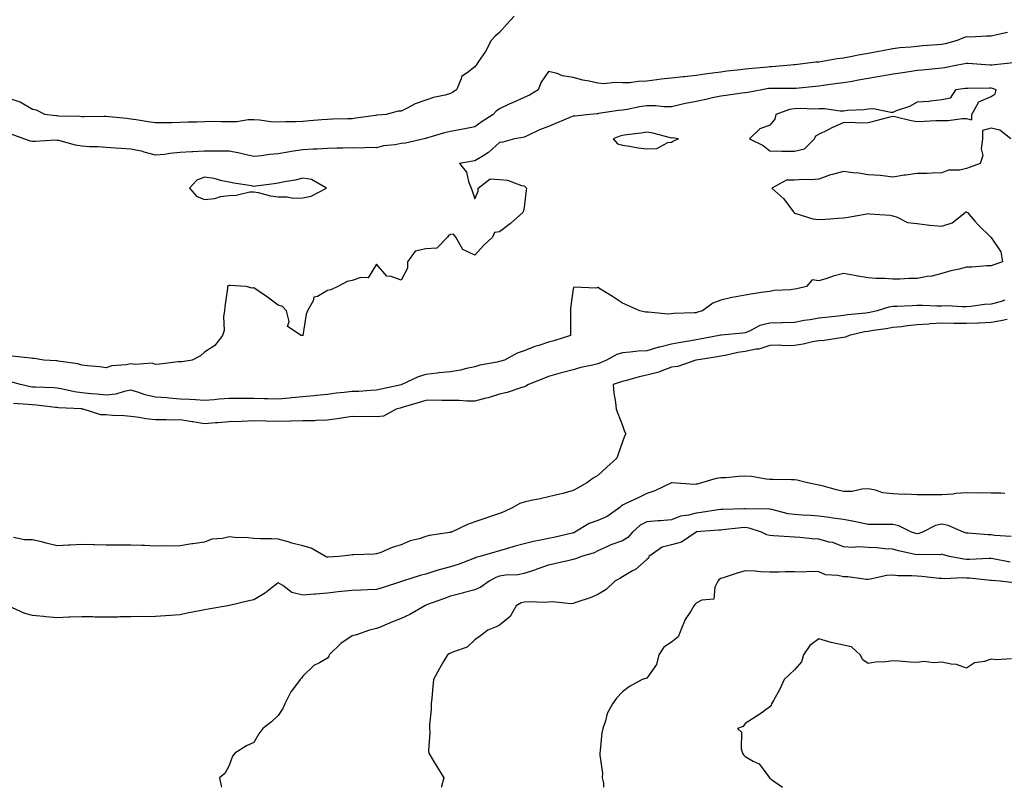
# Model space of a CAD drawing. Units: inches. Extents: x 981683 to 984323, y 7363898 to 7366538.
# Drawn here: x 981923 to 982323, y 7363898 to 7364210 of the extents above; entities that cross this region are included whole.
import ezdxf

# ---------------------------------------------------------------- set-up
doc = ezdxf.new("R2010")
doc.units = ezdxf.units.IN
doc.header["$MEASUREMENT"] = 0
doc.layers.add('Contour_98167363', color=7, linetype='Continuous', true_color=0x1e51d4)

msp = doc.modelspace()

# ---------------------------------------------------------------- linework, layer by layer
at = {"layer": 'Contour_98167363'}
for points in [[(982123.98, 7364211.92, 3303), (982121.18, 7364208.79, 3303), (982118.05, 7364205.26, 3303), (982116.26, 7364203.7, 3303), (982114.67, 7364201.92, 3303), (982112.4, 7364197.57, 3303), (982109.54, 7364193.42, 3303), (982108.58, 7364191.92, 3303), (982108.33, 7364191.64, 3303), (982108.05, 7364191.3, 3303), (982104.95, 7364188.82, 3303), (982102.63, 7364187.34, 3303), (982102.51, 7364186.38, 3303), (982100.55, 7364181.92, 3303), (982099.08, 7364180.89, 3303), (982098.05, 7364180.37, 3303), (982095.89, 7364179.76, 3303), (982091.24, 7364178.73, 3303), (982088.05, 7364177.68, 3303), (982083.74, 7364176.23, 3303), (982080.53, 7364174.41, 3303), (982078.05, 7364173.22, 3303), (982076.79, 7364173.18, 3303), (982071.88, 7364171.92, 3303), (982068.35, 7364171.61, 3303), (982068.05, 7364171.58, 3303)], [(982324.75, 7364205.22, 3304), (982320.44, 7364204.31, 3304), (982318.05, 7364203.72, 3304), (982316.22, 7364203.74, 3304), (982309.54, 7364203.41, 3304), (982308.05, 7364203.43, 3304), (982306.89, 7364203.08, 3304), (982304.35, 7364201.92, 3304), (982299.34, 7364200.63, 3304), (982298.05, 7364200.34, 3304), (982296.32, 7364200.19, 3304), (982290.19, 7364199.78, 3304), (982288.05, 7364199.6, 3304), (982285.41, 7364199.28, 3304), (982281.02, 7364198.95, 3304), (982278.05, 7364198.55, 3304), (982273.93, 7364197.8, 3304), (982272.42, 7364197.55, 3304), (982268.05, 7364196.72, 3304), (982263.99, 7364195.98, 3304), (982261.59, 7364195.45, 3304), (982258.05, 7364194.77, 3304), (982255.51, 7364194.46, 3304), (982249.55, 7364193.42, 3304), (982248.05, 7364193.22, 3304), (982246.82, 7364193.15, 3304), (982238.26, 7364192.13, 3304), (982238.05, 7364192.12, 3304), (982237.87, 7364192.1, 3304), (982236.64, 7364191.92, 3304), (982228.71, 7364191.25, 3304), (982228.05, 7364191.23, 3304), (982227.26, 7364191.13, 3304), (982219.5, 7364190.47, 3304), (982218.05, 7364190.28, 3304), (982216.18, 7364190.05, 3304), (982210.52, 7364189.45, 3304), (982208.05, 7364189.15, 3304), (982204.77, 7364188.64, 3304), (982201.65, 7364188.32, 3304), (982198.05, 7364187.68, 3304), (982193.34, 7364187.21, 3304), (982192.79, 7364187.19, 3304), (982188.05, 7364186.65, 3304), (982183.77, 7364186.19, 3304), (982182.05, 7364185.93, 3304), (982178.05, 7364185.46, 3304), (982174.6, 7364185.36, 3304), (982170.93, 7364184.8, 3304), (982168.05, 7364184.69, 3304), (982165.07, 7364184.9, 3304), (982160.43, 7364184.31, 3304), (982158.05, 7364184.56, 3304), (982154.59, 7364185.38, 3304), (982152.02, 7364185.89, 3304), (982148.05, 7364186.91, 3304), (982143.68, 7364187.55, 3304), (982141.47, 7364188.51, 3304), (982138.05, 7364189.33, 3304), (982134.94, 7364185.03, 3304), (982133.83, 7364181.92, 3304), (982130.25, 7364179.73, 3304), (982128.05, 7364178.81, 3304), (982123.3, 7364176.67, 3304), (982122.3, 7364176.17, 3304), (982118.05, 7364174.12, 3304), (982116.71, 7364173.25, 3304), (982115.42, 7364171.92, 3304), (982111, 7364168.97, 3304), (982108.05, 7364166.83, 3304), (982103.99, 7364165.98, 3304), (982101.8, 7364165.67, 3304), (982098.05, 7364164.97, 3304), (982095.61, 7364164.36, 3304), (982088.29, 7364162.17, 3304), (982088.05, 7364162.1, 3304), (982087.91, 7364162.06, 3304), (982087.45, 7364161.92, 3304), (982079.82, 7364160.15, 3304), (982078.05, 7364160.02, 3304)], [(982327.03, 7364192.94, 3305), (982318.42, 7364191.92, 3305), (982318.09, 7364191.88, 3305), (982318.05, 7364191.89, 3305), (982318.02, 7364191.89, 3305), (982317.58, 7364191.92, 3305), (982308.79, 7364192.66, 3305), (982308.05, 7364192.67, 3305), (982307.44, 7364192.53, 3305), (982304.46, 7364191.92, 3305), (982299.12, 7364190.85, 3305), (982298.05, 7364190.68, 3305), (982296.7, 7364190.57, 3305), (982290.01, 7364189.95, 3305), (982288.05, 7364189.81, 3305), (982285.54, 7364189.41, 3305), (982281.23, 7364188.73, 3305), (982278.05, 7364188.22, 3305), (982273.61, 7364187.48, 3305), (982272.65, 7364187.32, 3305), (982268.05, 7364186.55, 3305), (982264.11, 7364185.85, 3305), (982261.49, 7364185.36, 3305), (982258.05, 7364184.74, 3305), (982255.55, 7364184.42, 3305), (982249.82, 7364183.68, 3305), (982248.05, 7364183.46, 3305), (982246.64, 7364183.33, 3305), (982238.59, 7364182.46, 3305), (982238.05, 7364182.41, 3305), (982237.58, 7364182.39, 3305), (982228.61, 7364182.48, 3305), (982228.05, 7364182.46, 3305), (982227.57, 7364182.4, 3305), (982224.74, 7364181.92, 3305), (982219.16, 7364180.8, 3305), (982218.05, 7364180.69, 3305), (982216.64, 7364180.51, 3305), (982210.32, 7364179.65, 3305), (982208.05, 7364179.36, 3305), (982204.76, 7364178.63, 3305), (982201.95, 7364178.03, 3305), (982198.05, 7364177.14, 3305), (982193.67, 7364176.3, 3305), (982192.01, 7364175.88, 3305), (982188.05, 7364175.03, 3305), (982184.96, 7364175.01, 3305), (982181.5, 7364175.37, 3305), (982178.05, 7364175.35, 3305), (982175.04, 7364174.93, 3305), (982170.04, 7364173.91, 3305), (982168.05, 7364173.6, 3305), (982166.53, 7364173.45, 3305), (982158.36, 7364172.23, 3305), (982158.05, 7364172.2, 3305), (982157.78, 7364172.2, 3305), (982154.86, 7364171.92, 3305), (982148.73, 7364171.24, 3305), (982148.05, 7364171.13, 3305), (982146.71, 7364170.58, 3305), (982141.56, 7364168.41, 3305), (982138.05, 7364167.03, 3305), (982134.29, 7364165.68, 3305), (982129.33, 7364163.2, 3305), (982128.05, 7364162.64, 3305), (982127.52, 7364162.45, 3305), (982124.19, 7364161.92, 3305), (982119.41, 7364160.57, 3305), (982118.05, 7364160.53, 3305), (982113.62, 7364156.36, 3305), (982110.95, 7364154.82, 3305), (982108.05, 7364152.95, 3305), (982107.16, 7364152.81, 3305), (982101.75, 7364151.92, 3305), (982104.56, 7364148.43, 3305), (982105.38, 7364144.58, 3305), (982106.48, 7364141.92, 3305), (982106.9, 7364140.77, 3305), (982108.05, 7364137.6, 3305), (982109.32, 7364140.65, 3305), (982109.4, 7364141.92, 3305), (982114.27, 7364145.7, 3305), (982118.05, 7364145.47, 3305), (982121.31, 7364145.18, 3305), (982126.99, 7364142.99, 3305), (982128.05, 7364142.82, 3305), (982128.56, 7364142.43, 3305), (982129.09, 7364141.92, 3305), (982128.95, 7364141.02, 3305), (982128.05, 7364133.97, 3305), (982127.69, 7364132.29, 3305), (982127.6, 7364131.92, 3305), (982122.49, 7364127.48, 3305), (982118.05, 7364124.06, 3305), (982116.08, 7364123.9, 3305), (982115.17, 7364121.92, 3305), (982111.49, 7364118.49, 3305), (982108.05, 7364114.58, 3305), (982103.11, 7364116.98, 3305), (982100.25, 7364121.92, 3305), (982099.29, 7364123.16, 3305), (982098.05, 7364123.01, 3305), (982097.34, 7364122.63, 3305), (982096.84, 7364121.92, 3305), (982092.53, 7364117.43, 3305), (982088.05, 7364117.21, 3305), (982083.78, 7364116.19, 3305), (982080.6, 7364111.92, 3305), (982080.61, 7364109.36, 3305), (982078.05, 7364104.44, 3305), (982074.01, 7364105.96, 3305), (982072.19, 7364106.06, 3305), (982068.05, 7364110.96, 3305), (982064.57, 7364105.39, 3305), (982061.67, 7364105.54, 3305), (982058.05, 7364104.24, 3305), (982056.1, 7364103.88, 3305), (982052.25, 7364101.92, 3305), (982049.41, 7364100.56, 3305), (982048.05, 7364100.2, 3305), (982043.97, 7364097.84, 3305), (982042.5, 7364097.47, 3305), (982042.2, 7364096.07, 3305), (982039.9, 7364091.92, 3305), (982039.39, 7364090.58, 3305), (982038.08, 7364081.95, 3305), (982038.07, 7364081.92, 3305), (982038.07, 7364081.9, 3305), (982038.05, 7364081.81, 3305), (982038.02, 7364081.89, 3305), (982037.39, 7364081.92, 3305), (982031.73, 7364085.6, 3305), (982032.42, 7364087.55, 3305), (982031.42, 7364091.92, 3305), (982029.8, 7364093.67, 3305), (982028.05, 7364094.32, 3305), (982023.67, 7364097.54, 3305), (982019.89, 7364100.08, 3305), (982018.05, 7364101.34, 3305), (982017.34, 7364101.21, 3305), (982015, 7364101.92, 3305), (982008.4, 7364102.27, 3305), (982008.05, 7364102.21, 3305), (982007.8, 7364102.18, 3305), (982007.4, 7364101.92, 3305), (982007.32, 7364101.19, 3305), (982006.35, 7364093.61, 3305), (982006.17, 7364091.92, 3305), (982005.76, 7364089.63, 3305), (982006.03, 7364083.94, 3305), (982005.33, 7364081.92, 3305), (982002.16, 7364077.81, 3305), (981998.05, 7364075.13, 3305), (981996.34, 7364073.63, 3305), (981992.99, 7364071.92, 3305), (981988.8, 7364071.16, 3305), (981988.05, 7364071.15, 3305)], [(982068.05, 7364171.58, 3303), (982067.65, 7364171.52, 3303), (982059.58, 7364170.39, 3303), (982058.05, 7364170.16, 3303), (982056.25, 7364170.12, 3303), (982050.04, 7364169.93, 3303), (982048.05, 7364169.89, 3303), (982045.82, 7364169.7, 3303), (982040.74, 7364169.24, 3303), (982038.05, 7364169.01, 3303), (982035, 7364168.87, 3303), (982031.04, 7364168.93, 3303), (982028.05, 7364168.78, 3303), (982025.05, 7364168.92, 3303), (982020.41, 7364169.56, 3303), (982018.05, 7364169.69, 3303), (982015.83, 7364169.71, 3303), (982011.14, 7364168.83, 3303), (982008.05, 7364168.85, 3303), (982004.94, 7364168.82, 3303), (982001.03, 7364168.95, 3303), (981998.05, 7364168.92, 3303), (981994.91, 7364168.77, 3303), (981991.26, 7364168.71, 3303), (981988.05, 7364168.55, 3303), (981984.66, 7364168.54, 3303), (981981.5, 7364168.48, 3303), (981978.05, 7364168.46, 3303), (981975.02, 7364168.89, 3303), (981970.27, 7364169.7, 3303), (981968.05, 7364170.03, 3303), (981966.35, 7364170.22, 3303), (981959.09, 7364170.88, 3303), (981958.05, 7364170.99, 3303), (981957.14, 7364171.01, 3303), (981949.06, 7364170.92, 3303), (981948.05, 7364170.93, 3303), (981947.23, 7364171.1, 3303), (981938.77, 7364171.19, 3303), (981938.05, 7364171.3, 3303), (981937.45, 7364171.32, 3303), (981933.07, 7364171.92, 3303), (981929.71, 7364173.58, 3303), (981928.05, 7364173.94, 3303), (981923.06, 7364176.93, 3303), (981923.04, 7364176.93, 3303), (981918.05, 7364178.48, 3303)], [(982078.05, 7364160.02, 3304), (982075.66, 7364159.52, 3304), (982070.89, 7364159.08, 3304), (982068.05, 7364158.3, 3304), (982064.57, 7364158.44, 3304), (982061.83, 7364158.14, 3304), (982058.05, 7364158.25, 3304), (982054.27, 7364158.15, 3304), (982051.84, 7364158.13, 3304), (982048.05, 7364158.02, 3304), (982043.91, 7364157.78, 3304), (982042.28, 7364157.69, 3304), (982038.05, 7364157.45, 3304), (982033.22, 7364156.75, 3304), (982032.77, 7364156.64, 3304), (982028.05, 7364155.82, 3304), (982024.45, 7364155.52, 3304), (982021.16, 7364155.03, 3304), (982018.05, 7364154.74, 3304), (982014.42, 7364155.56, 3304), (982012.27, 7364156.14, 3304), (982008.05, 7364156.99, 3304), (982003.11, 7364156.98, 3304), (982003, 7364156.97, 3304), (981998.05, 7364156.97, 3304), (981993.27, 7364156.7, 3304), (981992.8, 7364156.67, 3304), (981988.05, 7364156.4, 3304), (981983.92, 7364156.05, 3304), (981981.76, 7364155.63, 3304), (981978.05, 7364155.25, 3304), (981973.46, 7364156.51, 3304), (981972.86, 7364156.74, 3304), (981968.05, 7364157.72, 3304), (981964.09, 7364157.96, 3304), (981961.83, 7364158.14, 3304), (981958.05, 7364158.38, 3304), (981954.8, 7364158.67, 3304), (981951.2, 7364158.77, 3304), (981948.05, 7364159.02, 3304), (981945.45, 7364159.33, 3304), (981938.73, 7364161.23, 3304), (981938.05, 7364161.35, 3304), (981937.49, 7364161.36, 3304), (981929.09, 7364160.88, 3304), (981928.05, 7364160.9, 3304), (981927.17, 7364161.04, 3304), (981924.53, 7364161.92, 3304), (981919.8, 7364163.67, 3304)], [(982326.09, 7364161.92, 3306), (982321.59, 7364165.46, 3306), (982318.05, 7364166.28, 3306), (982314.59, 7364165.37, 3306), (982314.54, 7364161.92, 3306), (982314.04, 7364157.9, 3306), (982314.78, 7364155.19, 3306), (982313.64, 7364151.92, 3306), (982309.56, 7364150.4, 3306), (982308.05, 7364149.87, 3306), (982305.4, 7364149.27, 3306), (982300.78, 7364149.19, 3306), (982298.05, 7364148.12, 3306), (982294.14, 7364148.02, 3306), (982292.05, 7364147.91, 3306), (982288.05, 7364147.81, 3306), (982283.33, 7364147.21, 3306), (982282.79, 7364147.18, 3306), (982278.05, 7364146.42, 3306), (982273.12, 7364146.99, 3306), (982273, 7364146.97, 3306), (982268.05, 7364147.34, 3306), (982264.12, 7364147.99, 3306), (982261.88, 7364148.09, 3306), (982258.05, 7364148.61, 3306), (982253.52, 7364147.39, 3306), (982252.71, 7364147.26, 3306), (982248.05, 7364145.57, 3306), (982244.76, 7364145.21, 3306), (982241.55, 7364145.42, 3306), (982238.05, 7364145.14, 3306), (982234.83, 7364145.14, 3306), (982228.81, 7364141.92, 3306), (982233.71, 7364137.59, 3306), (982237.52, 7364132.44, 3306), (982237.93, 7364131.92, 3306), (982237.96, 7364131.84, 3306), (982238.05, 7364131.77, 3306), (982238.23, 7364131.74, 3306), (982245.5, 7364129.37, 3306), (982248.05, 7364129.15, 3306), (982250.68, 7364129.3, 3306), (982255.85, 7364129.73, 3306), (982258.05, 7364129.86, 3306), (982259.87, 7364130.1, 3306), (982267.59, 7364131.46, 3306), (982268.05, 7364131.52, 3306), (982268.55, 7364131.43, 3306), (982276.99, 7364130.86, 3306), (982278.05, 7364130.56, 3306), (982279.84, 7364130.13, 3306), (982284.03, 7364127.9, 3306), (982288.05, 7364127.47, 3306), (982292.97, 7364126.84, 3306), (982293.13, 7364126.84, 3306), (982298.05, 7364126.36, 3306), (982302.22, 7364127.75, 3306), (982307.56, 7364131.92, 3306), (982307.72, 7364132.25, 3306), (982308.05, 7364132.29, 3306), (982308.28, 7364132.15, 3306), (982308.5, 7364131.92, 3306), (982311.5, 7364128.47, 3306), (982312.93, 7364126.8, 3306), (982318.03, 7364121.92, 3306), (982318.02, 7364121.9, 3306), (982318.05, 7364121.84, 3306), (982322.06, 7364115.93, 3306), (982322.71, 7364111.92, 3306), (982319.26, 7364110.71, 3306), (982318.05, 7364110.3, 3306), (982316.38, 7364110.25, 3306), (982310.2, 7364109.77, 3306), (982308.05, 7364109.72, 3306), (982305.07, 7364108.94, 3306), (982301.73, 7364108.24, 3306), (982298.05, 7364107.14, 3306), (982293.95, 7364106.02, 3306), (982292.05, 7364105.92, 3306), (982288.05, 7364105.15, 3306), (982284.8, 7364105.17, 3306), (982280.99, 7364104.86, 3306), (982278.05, 7364104.88, 3306), (982274.86, 7364105.12, 3306), (982271.21, 7364105.08, 3306), (982268.05, 7364105.35, 3306), (982263.87, 7364106.1, 3306), (982262.5, 7364106.38, 3306), (982258.05, 7364107.12, 3306), (982253.87, 7364106.1, 3306), (982251.3, 7364105.17, 3306), (982248.05, 7364104.21, 3306), (982245.34, 7364104.62, 3306), (982242.98, 7364101.92, 3306), (982239.03, 7364100.94, 3306), (982238.05, 7364100.73, 3306), (982236.65, 7364100.52, 3306), (982229.79, 7364100.18, 3306), (982228.05, 7364099.85, 3306), (982225.61, 7364099.48, 3306), (982221.15, 7364098.83, 3306), (982218.05, 7364098.34, 3306), (982213.59, 7364097.46, 3306), (982212.63, 7364097.34, 3306), (982208.05, 7364096.27, 3306), (982204.86, 7364095.11, 3306), (982200.6, 7364091.92, 3306), (982198.62, 7364091.35, 3306), (982198.05, 7364091.19, 3306), (982197.21, 7364091.08, 3306), (982189.05, 7364090.93, 3306), (982188.05, 7364090.75, 3306), (982186.7, 7364090.57, 3306), (982178.52, 7364091.45, 3306), (982178.05, 7364091.34, 3306), (982177.51, 7364091.39, 3306), (982175.19, 7364091.92, 3306), (982170.31, 7364094.17, 3306), (982168.05, 7364095.07, 3306), (982163.98, 7364097.84, 3306), (982159.15, 7364100.82, 3306), (982158.05, 7364101.51, 3306), (982157.38, 7364101.24, 3306), (982148.34, 7364101.63, 3306), (982148.05, 7364100.87, 3306), (982146.98, 7364092.99, 3306), (982146.88, 7364091.92, 3306), (982146.88, 7364090.75, 3306), (982146.99, 7364082.99, 3306), (982146.99, 7364081.92, 3306), (982140.19, 7364079.78, 3306), (982138.05, 7364079.2, 3306), (982133.99, 7364077.86, 3306), (982132.48, 7364077.49, 3306), (982128.05, 7364075.61, 3306), (982125.23, 7364074.74, 3306), (982120.13, 7364071.92, 3306), (982118.56, 7364071.41, 3306), (982118.05, 7364071.26, 3306), (982117.16, 7364071.03, 3306), (982110.09, 7364069.88, 3306), (982108.05, 7364069.2, 3306), (982104.63, 7364068.5, 3306), (982102.18, 7364067.79, 3306), (982098.05, 7364067.12, 3306), (982093.3, 7364066.67, 3306), (982092.71, 7364066.58, 3306), (982088.05, 7364066.09, 3306), (982084.89, 7364065.08, 3306), (982078.26, 7364061.92, 3306), (982078.09, 7364061.88, 3306), (982078.05, 7364061.86, 3306)], [(982323.68, 7364096.29, 3307), (982321.79, 7364095.66, 3307), (982318.05, 7364094.7, 3307), (982315.42, 7364094.54, 3307), (982309.88, 7364093.75, 3307), (982308.05, 7364093.62, 3307), (982306.43, 7364093.54, 3307), (982300.11, 7364093.98, 3307), (982298.05, 7364093.9, 3307), (982296.07, 7364093.9, 3307), (982290.2, 7364094.07, 3307), (982288.05, 7364094.07, 3307), (982285.98, 7364093.99, 3307), (982279.87, 7364093.74, 3307), (982278.05, 7364093.66, 3307), (982276.52, 7364093.45, 3307), (982271.76, 7364091.92, 3307), (982268.74, 7364091.23, 3307), (982268.05, 7364091.11, 3307), (982267.09, 7364090.97, 3307), (982259.66, 7364090.31, 3307), (982258.05, 7364090.03, 3307), (982255.92, 7364089.79, 3307), (982250.72, 7364089.26, 3307), (982248.05, 7364088.95, 3307), (982244.42, 7364088.29, 3307), (982241.96, 7364088.01, 3307), (982238.05, 7364087.17, 3307), (982233.21, 7364087.07, 3307), (982232.93, 7364087.03, 3307), (982228.05, 7364086.96, 3307), (982224.03, 7364085.95, 3307), (982219.83, 7364083.69, 3307), (982218.05, 7364082.99, 3307), (982217.1, 7364082.86, 3307), (982208.24, 7364082.11, 3307), (982208.05, 7364082.08, 3307), (982207.92, 7364082.05, 3307), (982207.46, 7364081.92, 3307), (982199.59, 7364080.37, 3307), (982198.05, 7364080.11, 3307), (982195.87, 7364079.74, 3307), (982191.05, 7364078.92, 3307), (982188.05, 7364078.41, 3307), (982183.35, 7364077.22, 3307), (982182.85, 7364077.12, 3307), (982178.05, 7364075.69, 3307), (982174.5, 7364075.47, 3307), (982171.21, 7364075.09, 3307), (982168.05, 7364074.87, 3307), (982165.75, 7364074.22, 3307), (982161.57, 7364071.92, 3307), (982159.19, 7364070.78, 3307), (982158.05, 7364070.35, 3307), (982155.95, 7364069.82, 3307), (982151.13, 7364068.85, 3307), (982148.05, 7364067.97, 3307), (982143.22, 7364066.75, 3307), (982142.73, 7364066.59, 3307), (982138.05, 7364065.27, 3307), (982135.67, 7364064.3, 3307), (982129.81, 7364061.92, 3307), (982128.74, 7364061.22, 3307), (982128.05, 7364060.95, 3307), (982126.74, 7364060.61, 3307), (982121.22, 7364058.74, 3307), (982118.05, 7364058.09, 3307), (982113.39, 7364056.58, 3307), (982112.53, 7364056.4, 3307), (982108.05, 7364055.19, 3307), (982104.74, 7364055.23, 3307), (982101.6, 7364055.47, 3307), (982098.05, 7364055.51, 3307), (982094.57, 7364055.39, 3307), (982091.65, 7364055.53, 3307), (982088.05, 7364055.42, 3307), (982085.32, 7364054.66, 3307), (982078.81, 7364052.68, 3307), (982078.05, 7364052.46, 3307), (982077.61, 7364052.36, 3307), (982075.98, 7364051.92, 3307), (982070.9, 7364049.07, 3307), (982068.05, 7364048.81, 3307)], [(982324.57, 7364088.45, 3308), (982322.1, 7364087.87, 3308), (982318.05, 7364087.21, 3308), (982313.11, 7364086.98, 3308), (982313, 7364086.97, 3308), (982308.05, 7364086.75, 3308), (982303.11, 7364086.86, 3308), (982302.99, 7364086.86, 3308), (982298.05, 7364086.97, 3308), (982293.31, 7364086.66, 3308), (982292.69, 7364086.56, 3308), (982288.05, 7364086.2, 3308), (982284.1, 7364085.86, 3308), (982281.63, 7364085.5, 3308), (982278.05, 7364085.16, 3308), (982275.33, 7364084.65, 3308), (982270.08, 7364083.95, 3308), (982268.05, 7364083.6, 3308), (982266.59, 7364083.38, 3308), (982260.28, 7364081.92, 3308), (982258.79, 7364081.18, 3308), (982258.05, 7364081.06, 3308), (982257.14, 7364081.01, 3308), (982250.15, 7364079.82, 3308), (982248.05, 7364079.74, 3308), (982245.47, 7364079.34, 3308), (982241.64, 7364078.32, 3308), (982238.05, 7364077.88, 3308), (982233.89, 7364077.76, 3308), (982232.01, 7364077.96, 3308), (982228.05, 7364077.8, 3308), (982223.6, 7364076.38, 3308), (982222.45, 7364076.32, 3308), (982218.05, 7364075.39, 3308), (982214.98, 7364074.98, 3308), (982209.9, 7364073.77, 3308), (982208.05, 7364073.47, 3308), (982206.73, 7364073.24, 3308), (982198.06, 7364071.93, 3308), (982198, 7364071.92, 3308), (982190.63, 7364069.34, 3308), (982188.05, 7364068.98, 3308), (982183.38, 7364067.25, 3308), (982182.93, 7364067.03, 3308), (982178.05, 7364065.77, 3308), (982174.84, 7364065.14, 3308), (982169.78, 7364063.65, 3308), (982168.05, 7364063.25, 3308), (982167.12, 7364062.85, 3308), (982164.32, 7364061.92, 3308), (982164.62, 7364058.49, 3308), (982165.25, 7364054.72, 3308), (982165.53, 7364051.92, 3308), (982166.22, 7364050.1, 3308), (982168.05, 7364045.29, 3308), (982168.97, 7364042.84, 3308), (982169.48, 7364041.92, 3308), (982168.97, 7364041, 3308), (982168.05, 7364038.56, 3308), (982166.31, 7364033.66, 3308), (982165.84, 7364031.92, 3308), (982161.71, 7364028.26, 3308), (982158.05, 7364024.92, 3308), (982156.13, 7364023.84, 3308), (982153.63, 7364021.92, 3308), (982150.08, 7364019.89, 3308), (982148.05, 7364018.75, 3308), (982143.78, 7364017.65, 3308), (982142.65, 7364017.33, 3308), (982138.05, 7364016.24, 3308), (982134.55, 7364015.42, 3308), (982130.87, 7364014.74, 3308), (982128.05, 7364014.13, 3308), (982126.38, 7364013.59, 3308), (982123.44, 7364011.92, 3308), (982119.79, 7364010.18, 3308), (982118.05, 7364009.5, 3308), (982114.34, 7364008.21, 3308), (982112.44, 7364007.53, 3308), (982108.05, 7364006.04, 3308), (982105.02, 7364004.95, 3308), (982098.5, 7364001.92, 3308), (982098.16, 7364001.81, 3308), (982098.05, 7364001.76, 3308), (982097.84, 7364001.71, 3308), (982089.43, 7364000.54, 3308), (982088.05, 7364000.11, 3308), (982085.34, 7363999.2, 3308), (982081.64, 7363998.32, 3308), (982078.05, 7363996.71, 3308), (982074.37, 7363995.6, 3308), (982069.73, 7363993.6, 3308), (982068.05, 7363992.98, 3308), (982067.07, 7363992.89, 3308), (982058.8, 7363992.67, 3308), (982058.05, 7363992.61, 3308), (982057.45, 7363992.51, 3308), (982052.65, 7363991.92, 3308), (982048.32, 7363991.65, 3308), (982048.05, 7363991.62, 3308)], [(981988.05, 7364071.15, 3305), (981987.26, 7364071.13, 3305), (981979.78, 7364070.2, 3305), (981978.05, 7364070.16, 3305), (981976.74, 7364070.62, 3305), (981969.87, 7364070.11, 3305), (981968.05, 7364070.44, 3305), (981966.11, 7364069.97, 3305), (981960.35, 7364069.62, 3305), (981958.05, 7364068.76, 3305), (981955.23, 7364069.1, 3305), (981950.46, 7364069.51, 3305), (981948.05, 7364069.78, 3305), (981946.49, 7364070.36, 3305), (981938.47, 7364071.5, 3305), (981938.05, 7364071.61, 3305), (981937.76, 7364071.62, 3305), (981932.68, 7364071.92, 3305), (981928.67, 7364072.54, 3305), (981928.05, 7364072.56, 3305), (981927.34, 7364072.64, 3305), (981919.63, 7364073.5, 3305)], [(982078.05, 7364061.86, 3306), (982077.98, 7364061.85, 3306), (982069.87, 7364060.1, 3306), (982068.05, 7364059.65, 3306), (982065.68, 7364059.54, 3306), (982060.78, 7364059.18, 3306), (982058.05, 7364059.07, 3306), (982054.82, 7364058.69, 3306), (982051.6, 7364058.37, 3306), (982048.05, 7364057.94, 3306), (982043.62, 7364057.49, 3306), (982042.59, 7364057.38, 3306), (982038.05, 7364056.92, 3306), (982033.48, 7364056.49, 3306), (982032.52, 7364056.4, 3306), (982028.05, 7364055.97, 3306), (982023.9, 7364056.07, 3306), (982022.28, 7364056.15, 3306), (982018.05, 7364056.25, 3306), (982013.73, 7364056.24, 3306), (982012.37, 7364056.24, 3306), (982008.05, 7364056.23, 3306), (982004.03, 7364055.95, 3306), (982001.89, 7364055.76, 3306), (981998.05, 7364055.48, 3306), (981994.28, 7364055.69, 3306), (981991.98, 7364055.85, 3306), (981988.05, 7364056.06, 3306), (981983.59, 7364056.38, 3306), (981982.62, 7364056.49, 3306), (981978.05, 7364056.79, 3306), (981973.91, 7364057.78, 3306), (981971.28, 7364058.69, 3306), (981968.05, 7364059.61, 3306), (981965.26, 7364059.12, 3306), (981961.91, 7364058.06, 3306), (981958.05, 7364057.59, 3306), (981954.13, 7364058.01, 3306), (981951.83, 7364058.14, 3306), (981948.05, 7364058.51, 3306), (981945.05, 7364058.92, 3306), (981939.73, 7364060.24, 3306), (981938.05, 7364060.52, 3306), (981936.74, 7364060.62, 3306), (981929.12, 7364060.84, 3306), (981928.05, 7364060.92, 3306), (981927.16, 7364061.03, 3306), (981923.17, 7364061.92, 3306), (981919.21, 7364063.08, 3306)], [(982068.05, 7364048.81, 3307), (982065.05, 7364048.92, 3307), (982061.12, 7364048.85, 3307), (982058.05, 7364048.96, 3307), (982054.57, 7364048.45, 3307), (982051.98, 7364047.99, 3307), (982048.05, 7364047.45, 3307), (982043.45, 7364047.32, 3307), (982042.73, 7364047.24, 3307), (982038.05, 7364047.12, 3307), (982033.14, 7364047.01, 3307), (982032.97, 7364047, 3307), (982028.05, 7364046.9, 3307), (982023.13, 7364047, 3307), (982022.96, 7364047.01, 3307), (982018.05, 7364047.11, 3307), (982013.08, 7364046.95, 3307), (982013.02, 7364046.95, 3307), (982008.05, 7364046.77, 3307), (982003.58, 7364046.4, 3307), (982002.43, 7364046.31, 3307), (981998.05, 7364045.94, 3307), (981993.2, 7364046.78, 3307), (981992.96, 7364046.83, 3307), (981988.05, 7364047.54, 3307), (981983.62, 7364047.49, 3307), (981982.35, 7364047.63, 3307), (981978.05, 7364047.56, 3307), (981974.11, 7364047.99, 3307), (981971.41, 7364048.56, 3307), (981968.05, 7364049, 3307), (981965.32, 7364049.19, 3307), (981960.57, 7364049.4, 3307), (981958.05, 7364049.56, 3307), (981955.77, 7364049.65, 3307), (981948.59, 7364051.92, 3307), (981948.12, 7364051.99, 3307), (981948.05, 7364051.99, 3307), (981947.96, 7364052.01, 3307), (981938.62, 7364052.49, 3307), (981938.05, 7364052.58, 3307), (981937.34, 7364052.64, 3307), (981929.66, 7364053.53, 3307), (981928.05, 7364053.64, 3307), (981926.09, 7364053.89, 3307), (981920.3, 7364054.17, 3307)], [(982323.74, 7364017.61, 3309), (982322.24, 7364017.74, 3309), (982318.05, 7364017.76, 3309), (982313.96, 7364017.83, 3309), (982312.22, 7364017.75, 3309), (982308.05, 7364017.82, 3309), (982303.68, 7364017.55, 3309), (982302.68, 7364017.29, 3309), (982298.05, 7364017.1, 3309), (982293.21, 7364017.07, 3309), (982292.9, 7364017.07, 3309), (982288.05, 7364017.04, 3309), (982283.39, 7364017.26, 3309), (982282.72, 7364017.25, 3309), (982278.05, 7364017.44, 3309), (982274.05, 7364017.91, 3309), (982270.99, 7364018.98, 3309), (982268.05, 7364019.51, 3309), (982265.55, 7364019.42, 3309), (982261.52, 7364018.46, 3309), (982258.05, 7364018.38, 3309), (982255.24, 7364019.11, 3309), (982249.29, 7364020.68, 3309), (982248.05, 7364021.01, 3309), (982247.26, 7364021.12, 3309), (982243.43, 7364021.92, 3309), (982239.12, 7364023, 3309), (982238.05, 7364023.14, 3309), (982236.87, 7364023.1, 3309), (982229.43, 7364023.3, 3309), (982228.05, 7364023.26, 3309), (982226.59, 7364023.37, 3309), (982220.63, 7364024.5, 3309), (982218.05, 7364024.64, 3309), (982215.43, 7364024.54, 3309), (982210.16, 7364024.03, 3309), (982208.05, 7364023.94, 3309), (982206.22, 7364023.74, 3309), (982200.3, 7364021.92, 3309), (982198.52, 7364021.46, 3309), (982198.05, 7364021.33, 3309), (982197.42, 7364021.29, 3309), (982188.16, 7364021.92, 3309), (982188.06, 7364021.93, 3309), (982188.05, 7364021.93, 3309), (982188.03, 7364021.92, 3309), (982181.29, 7364018.68, 3309), (982178.05, 7364017.56, 3309), (982174.22, 7364015.75, 3309), (982169.73, 7364013.6, 3309), (982168.05, 7364012.8, 3309), (982167.52, 7364012.45, 3309), (982167.04, 7364011.92, 3309), (982161.8, 7364008.17, 3309), (982158.05, 7364006.66, 3309), (982154.57, 7364005.39, 3309), (982148.77, 7364001.92, 3309), (982148.32, 7364001.65, 3309), (982148.05, 7364001.54, 3309), (982147.57, 7364001.45, 3309), (982140.22, 7363999.75, 3309), (982138.05, 7363999.34, 3309), (982134.73, 7363998.6, 3309), (982131.91, 7363998.06, 3309), (982128.05, 7363997.13, 3309), (982123.89, 7363996.08, 3309), (982121.3, 7363995.17, 3309), (982118.05, 7363994.21, 3309), (982116.21, 7363993.76, 3309), (982110, 7363991.92, 3309), (982108.45, 7363991.52, 3309), (982108.05, 7363991.34, 3309), (982107.18, 7363991.05, 3309), (982101.28, 7363988.69, 3309), (982098.05, 7363987.78, 3309), (982093.48, 7363986.49, 3309), (982092.17, 7363986.05, 3309), (982088.05, 7363984.77, 3309), (982085.82, 7363984.15, 3309), (982078.56, 7363981.92, 3309), (982078.18, 7363981.79, 3309), (982078.05, 7363981.74, 3309), (982077.79, 7363981.65, 3309), (982070.69, 7363979.28, 3309), (982068.05, 7363978.53, 3309), (982064.54, 7363978.41, 3309), (982061.71, 7363978.26, 3309), (982058.05, 7363978.15, 3309), (982053.81, 7363977.68, 3309), (982052.4, 7363977.57, 3309), (982048.05, 7363977.05, 3309), (982043.28, 7363976.68, 3309), (982042.76, 7363976.63, 3309), (982038.05, 7363976.25, 3309), (982033.49, 7363977.35, 3309), (982029.86, 7363980.11, 3309), (982028.05, 7363981.18, 3309), (982024.92, 7363978.79, 3309), (982022.84, 7363977.13, 3309), (982018.05, 7363974.37, 3309), (982016.07, 7363973.9, 3309), (982008.16, 7363972.03, 3309), (982008.05, 7363972, 3309), (982007.47, 7363971.92, 3309), (981999.51, 7363970.46, 3309), (981998.05, 7363970.29, 3309), (981995.95, 7363969.82, 3309), (981991.02, 7363968.95, 3309), (981988.05, 7363968.21, 3309), (981984.11, 7363967.98, 3309), (981982.17, 7363967.79, 3309), (981978.05, 7363967.56, 3309), (981973.57, 7363967.44, 3309), (981972.49, 7363967.47, 3309), (981968.05, 7363967.34, 3309), (981963.52, 7363967.39, 3309), (981962.72, 7363967.26, 3309), (981958.05, 7363967.29, 3309), (981953.43, 7363967.3, 3309), (981952.55, 7363967.42, 3309), (981948.05, 7363967.43, 3309), (981943.37, 7363967.24, 3309), (981942.78, 7363967.19, 3309), (981938.05, 7363967.02, 3309), (981933.49, 7363967.36, 3309), (981932.43, 7363967.53, 3309), (981928.05, 7363967.93, 3309), (981924.91, 7363968.77, 3309), (981918.12, 7363971.92, 3309)], [(982326.2, 7364000.07, 3310), (982319.43, 7364000.54, 3310), (982318.05, 7364000.74, 3310), (982316.87, 7364000.74, 3310), (982308.57, 7364001.4, 3310), (982308.05, 7364001.4, 3310), (982307.66, 7364001.53, 3310), (982306.81, 7364001.92, 3310), (982300.65, 7364004.52, 3310), (982298.05, 7364005.08, 3310), (982295.41, 7364004.55, 3310), (982290.17, 7364001.92, 3310), (982288.69, 7364001.28, 3310), (982288.05, 7364001.17, 3310), (982287.45, 7364001.32, 3310), (982285.67, 7364001.92, 3310), (982280.52, 7364004.39, 3310), (982278.05, 7364004.98, 3310), (982275.02, 7364004.95, 3310), (982271.16, 7364005.03, 3310), (982268.05, 7364005, 3310), (982264.22, 7364005.75, 3310), (982262.37, 7364006.24, 3310), (982258.05, 7364006.95, 3310), (982253.67, 7364007.54, 3310), (982252.2, 7364007.76, 3310), (982248.05, 7364008.34, 3310), (982244.71, 7364008.58, 3310), (982241.18, 7364008.78, 3310), (982238.05, 7364009, 3310), (982235.51, 7364009.38, 3310), (982228.85, 7364011.12, 3310), (982228.05, 7364011.27, 3310), (982227.5, 7364011.37, 3310), (982218.71, 7364011.26, 3310), (982218.05, 7364011.35, 3310), (982217.43, 7364011.3, 3310), (982208.88, 7364011.09, 3310), (982208.05, 7364011.03, 3310), (982207.03, 7364010.9, 3310), (982200.13, 7364009.84, 3310), (982198.05, 7364009.62, 3310), (982194.9, 7364008.76, 3310), (982191.66, 7364008.31, 3310), (982188.05, 7364006.92, 3310), (982183.48, 7364006.49, 3310), (982182.62, 7364006.49, 3310), (982178.05, 7364006.13, 3310), (982175.26, 7364004.72, 3310), (982172.19, 7364001.92, 3310), (982170.24, 7363999.73, 3310), (982168.05, 7363998.29, 3310), (982163.31, 7363996.66, 3310), (982162.25, 7363996.12, 3310), (982158.05, 7363994.28, 3310), (982156.52, 7363993.46, 3310), (982151.37, 7363991.92, 3310), (982148.97, 7363991, 3310), (982148.05, 7363990.68, 3310), (982146.46, 7363990.33, 3310), (982140.93, 7363989.04, 3310), (982138.05, 7363988.42, 3310), (982133.24, 7363986.73, 3310), (982132.71, 7363986.58, 3310), (982128.05, 7363985.08, 3310), (982125.48, 7363984.49, 3310), (982120.43, 7363984.3, 3310), (982118.05, 7363983.9, 3310), (982116.58, 7363983.39, 3310), (982113.78, 7363981.92, 3310), (982110.49, 7363979.48, 3310), (982108.05, 7363978.33, 3310), (982103.25, 7363977.12, 3310), (982102.93, 7363977.04, 3310), (982098.05, 7363975.78, 3310), (982095.28, 7363974.7, 3310), (982088.35, 7363972.22, 3310), (982088.05, 7363972.11, 3310), (982087.91, 7363972.06, 3310), (982087.6, 7363971.92, 3310), (982081.62, 7363968.34, 3310), (982078.05, 7363966.69, 3310), (982074.55, 7363965.41, 3310), (982069.24, 7363963.11, 3310), (982068.05, 7363962.63, 3310), (982067.42, 7363962.55, 3310), (982065.1, 7363961.92, 3310), (982059.9, 7363960.07, 3310), (982058.05, 7363959.6, 3310), (982053.45, 7363956.52, 3310), (982048.73, 7363951.92, 3310), (982048.56, 7363951.41, 3310), (982048.05, 7363950.61, 3310), (982044.81, 7363948.68, 3310), (982042.45, 7363947.52, 3310), (982038.05, 7363943.22, 3310), (982037.52, 7363942.45, 3310), (982036.92, 7363941.92, 3310), (982033.83, 7363937.7, 3310), (982033.15, 7363936.82, 3310), (982030.73, 7363931.92, 3310), (982029.83, 7363930.14, 3310), (982028.05, 7363927.27, 3310), (982025.3, 7363924.67, 3310), (982021.7, 7363921.92, 3310), (982020.18, 7363919.79, 3310), (982018.05, 7363916.24, 3310), (982015.07, 7363914.9, 3310), (982010.37, 7363911.92, 3310), (982009.35, 7363910.63, 3310), (982008.05, 7363906.83, 3310), (982006.32, 7363903.65, 3310), (982004.05, 7363901.92, 3310), (982004.8, 7363898.66, 3310), (982004.95, 7363898, 3310)], [(982325.8, 7363989.68, 3311), (982318.94, 7363991.03, 3311), (982318.05, 7363991.15, 3311), (982317.31, 7363991.18, 3311), (982309.27, 7363990.7, 3311), (982308.05, 7363990.73, 3311), (982306.94, 7363990.8, 3311), (982301.12, 7363991.92, 3311), (982298.71, 7363992.59, 3311), (982298.05, 7363992.86, 3311), (982297.32, 7363992.65, 3311), (982288.85, 7363992.72, 3311), (982288.05, 7363992.58, 3311), (982287.16, 7363992.81, 3311), (982280.4, 7363994.27, 3311), (982278.05, 7363994.96, 3311), (982274.84, 7363995.14, 3311), (982271.56, 7363995.43, 3311), (982268.05, 7363995.61, 3311), (982264.09, 7363995.88, 3311), (982261.68, 7363995.55, 3311), (982258.05, 7363995.95, 3311), (982253.71, 7363997.59, 3311), (982252.13, 7363997.84, 3311), (982248.05, 7363998.96, 3311), (982245.31, 7363999.17, 3311), (982240.32, 7363999.65, 3311), (982238.05, 7363999.83, 3311), (982236.04, 7363999.9, 3311), (982229.54, 7364000.43, 3311), (982228.05, 7364000.49, 3311), (982226.87, 7364000.74, 3311), (982224.67, 7364001.92, 3311), (982219.67, 7364003.54, 3311), (982218.05, 7364003.75, 3311), (982216.33, 7364003.64, 3311), (982208.89, 7364002.76, 3311), (982208.05, 7364002.7, 3311), (982207.36, 7364002.61, 3311), (982198.07, 7364001.94, 3311), (982198.05, 7364001.94, 3311), (982198.01, 7364001.92, 3311), (982192.15, 7363997.82, 3311), (982188.05, 7363996.71, 3311), (982184.25, 7363995.72, 3311), (982178.84, 7363991.92, 3311), (982178.67, 7363991.3, 3311), (982178.05, 7363990.69, 3311), (982173.33, 7363986.63, 3311), (982172.23, 7363986.1, 3311), (982168.05, 7363983.71, 3311), (982166.98, 7363982.99, 3311), (982164.93, 7363981.92, 3311), (982161.39, 7363978.58, 3311), (982158.05, 7363976.48, 3311), (982154.91, 7363975.07, 3311), (982149.5, 7363973.37, 3311), (982148.05, 7363972.83, 3311), (982147.22, 7363972.75, 3311), (982139.59, 7363973.46, 3311), (982138.05, 7363973.36, 3311), (982136.78, 7363973.19, 3311), (982129.69, 7363973.56, 3311), (982128.05, 7363973.41, 3311), (982126.86, 7363973.12, 3311), (982124.78, 7363971.92, 3311), (982122.38, 7363967.59, 3311), (982118.05, 7363964.01, 3311), (982116.71, 7363963.26, 3311), (982113.31, 7363961.92, 3311), (982110.36, 7363959.61, 3311), (982108.05, 7363958.03, 3311), (982104.86, 7363955.11, 3311), (982099.3, 7363953.17, 3311), (982098.05, 7363952.55, 3311), (982097.62, 7363952.35, 3311), (982096.86, 7363951.92, 3311), (982095.29, 7363949.15, 3311), (982093.66, 7363946.31, 3311), (982091.16, 7363941.92, 3311), (982090.96, 7363939.01, 3311), (982090.46, 7363934.33, 3311), (982090.29, 7363931.92, 3311), (982090.27, 7363929.71, 3311), (982089.58, 7363923.45, 3311), (982089.55, 7363921.92, 3311), (982089.66, 7363920.31, 3311), (982089.16, 7363913.04, 3311), (982089.26, 7363911.92, 3311), (982091.11, 7363908.87, 3311), (982092.56, 7363906.43, 3311), (982095.38, 7363901.92, 3311), (982094.51, 7363898.38, 3311), (982094.4, 7363898, 3311)], [(982048.05, 7363991.62, 3308), (982047.8, 7363991.67, 3308), (982047.31, 7363991.92, 3308), (982041.44, 7363995.31, 3308), (982038.05, 7363996.28, 3308), (982033.55, 7363997.42, 3308), (982032.09, 7363997.87, 3308), (982028.05, 7363999, 3308), (982025.22, 7363999.09, 3308), (982020.82, 7363999.15, 3308), (982018.05, 7363999.23, 3308), (982015.72, 7363999.59, 3308), (982010.32, 7363999.66, 3308), (982008.05, 7363999.93, 3308), (982005.4, 7363999.27, 3308), (982000.97, 7363999, 3308), (981998.05, 7363997.81, 3308), (981993.24, 7363997.11, 3308), (981992.88, 7363997.08, 3308), (981988.05, 7363996.25, 3308), (981983.76, 7363996.21, 3308), (981982.39, 7363996.26, 3308), (981978.05, 7363996.21, 3308), (981973.59, 7363996.39, 3308), (981972.53, 7363996.4, 3308), (981968.05, 7363996.57, 3308), (981963.37, 7363996.6, 3308), (981962.64, 7363996.51, 3308), (981958.05, 7363996.56, 3308), (981953.28, 7363996.68, 3308), (981952.84, 7363996.71, 3308), (981948.05, 7363996.82, 3308), (981943.39, 7363996.58, 3308), (981942.64, 7363996.51, 3308), (981938.05, 7363996.25, 3308), (981933.57, 7363997.44, 3308), (981932.24, 7363997.73, 3308), (981928.05, 7363998.76, 3308), (981924.82, 7363998.69, 3308), (981920.26, 7363999.71, 3308)], [(982327.41, 7363981.27, 3312), (982321.75, 7363981.92, 3312), (982318.26, 7363982.14, 3312), (982318.05, 7363982.17, 3312), (982317.8, 7363982.18, 3312), (982309.27, 7363983.14, 3312), (982308.05, 7363983.17, 3312), (982306.71, 7363983.26, 3312), (982299.05, 7363982.91, 3312), (982298.05, 7363982.99, 3312), (982296.91, 7363983.06, 3312), (982289.92, 7363983.79, 3312), (982288.05, 7363983.89, 3312), (982285.86, 7363984.11, 3312), (982280.23, 7363984.1, 3312), (982278.05, 7363984.38, 3312), (982275.7, 7363984.28, 3312), (982268.83, 7363982.7, 3312), (982268.05, 7363982.65, 3312), (982267.34, 7363982.64, 3312), (982259.79, 7363983.65, 3312), (982258.05, 7363983.63, 3312), (982255.75, 7363984.22, 3312), (982250.68, 7363984.55, 3312), (982248.05, 7363985.69, 3312), (982244.17, 7363985.79, 3312), (982241.76, 7363985.63, 3312), (982238.05, 7363985.73, 3312), (982234.3, 7363985.67, 3312), (982231.74, 7363985.61, 3312), (982228.05, 7363985.55, 3312), (982224.22, 7363985.75, 3312), (982222.08, 7363985.96, 3312), (982218.05, 7363986.14, 3312), (982214.74, 7363985.23, 3312), (982209.51, 7363983.39, 3312), (982208.05, 7363982.93, 3312), (982207.41, 7363982.56, 3312), (982206.86, 7363981.92, 3312), (982205.62, 7363979.49, 3312), (982205.32, 7363974.65, 3312), (982200.36, 7363974.23, 3312), (982198.05, 7363973.01, 3312), (982197.48, 7363972.48, 3312), (982197.12, 7363971.92, 3312), (982195.86, 7363969.73, 3312), (982193.66, 7363966.32, 3312), (982191.84, 7363961.92, 3312), (982190.73, 7363959.25, 3312), (982188.05, 7363957.11, 3312), (982184.94, 7363955.03, 3312), (982182.89, 7363951.92, 3312), (982181.97, 7363948, 3312), (982178.05, 7363942.44, 3312), (982177.62, 7363942.35, 3312), (982176.08, 7363941.92, 3312), (982171.01, 7363938.97, 3312), (982168.05, 7363936.88, 3312), (982165.63, 7363934.34, 3312), (982164, 7363931.92, 3312), (982161.86, 7363928.11, 3312), (982161.17, 7363925.05, 3312), (982160.05, 7363921.92, 3312), (982159.75, 7363920.22, 3312), (982159.08, 7363912.95, 3312), (982158.92, 7363911.92, 3312), (982158.88, 7363911.09, 3312), (982159.93, 7363903.81, 3312), (982159.88, 7363901.92, 3312), (982160.31, 7363899.67, 3312), (982160.36, 7363898, 3312)], [(982326.38, 7363950.25, 3313), (982320.11, 7363949.86, 3313), (982318.05, 7363950.19, 3313), (982315.37, 7363949.25, 3313), (982311.36, 7363948.61, 3313), (982308.05, 7363946.45, 3313), (982304.07, 7363947.94, 3313), (982301.9, 7363948.08, 3313), (982298.05, 7363948.99, 3313), (982294.84, 7363948.71, 3313), (982290.76, 7363949.21, 3313), (982288.05, 7363948.83, 3313), (982285.11, 7363948.98, 3313), (982280.6, 7363949.37, 3313), (982278.05, 7363949.51, 3313), (982275.26, 7363949.12, 3313), (982271.1, 7363948.88, 3313), (982268.05, 7363948.37, 3313), (982265.96, 7363949.83, 3313), (982264.79, 7363951.92, 3313), (982261.27, 7363955.14, 3313), (982258.05, 7363955.88, 3313), (982253.05, 7363956.92, 3313), (982248.05, 7363958.45, 3313), (982244.28, 7363955.69, 3313), (982241.79, 7363951.92, 3313), (982240.92, 7363949.04, 3313), (982238.05, 7363945.78, 3313), (982236.04, 7363943.93, 3313), (982233.83, 7363941.92, 3313), (982232.07, 7363937.9, 3313), (982229.51, 7363933.38, 3313), (982228.75, 7363931.92, 3313), (982228.56, 7363931.41, 3313), (982228.05, 7363930.72, 3313), (982223.93, 7363927.8, 3313), (982222.9, 7363927.06, 3313), (982218.05, 7363923.95, 3313), (982217.16, 7363922.81, 3313), (982214.94, 7363921.92, 3313), (982216.55, 7363920.42, 3313), (982216.35, 7363913.62, 3313), (982216.91, 7363911.92, 3313), (982217.3, 7363911.17, 3313), (982218.05, 7363910.61, 3313), (982221.31, 7363908.66, 3313), (982223.71, 7363907.58, 3313), (982227.22, 7363902.75, 3313), (982227.89, 7363901.92, 3313), (982227.95, 7363901.82, 3313), (982228.05, 7363901.76, 3313), (982228.76, 7363901.2, 3313), (982233.19, 7363898, 3313)]]:
    msp.add_polyline3d(points, dxfattribs=at)
for points in [[(982238.05, 7364156.91, 3306), (982242.13, 7364157.84, 3306), (982246.21, 7364161.92, 3306), (982246.83, 7364163.14, 3306), (982248.05, 7364163.88, 3306), (982251.95, 7364165.82, 3306), (982253.39, 7364166.58, 3306), (982258.05, 7364168.65, 3306), (982261.2, 7364168.77, 3306), (982264.67, 7364168.54, 3306), (982268.05, 7364168.64, 3306), (982270.76, 7364169.22, 3306), (982277.05, 7364170.92, 3306), (982278.05, 7364171.16, 3306), (982278.95, 7364171.02, 3306), (982285.52, 7364169.39, 3306), (982288.05, 7364169.08, 3306), (982290.86, 7364169.11, 3306), (982295.56, 7364169.42, 3306), (982298.05, 7364169.46, 3306), (982300.53, 7364169.44, 3306), (982306.43, 7364170.3, 3306), (982308.05, 7364170.29, 3306), (982310.29, 7364169.69, 3306), (982310.23, 7364171.92, 3306), (982312.9, 7364176.78, 3306), (982312.92, 7364177.05, 3306), (982313.16, 7364177.03, 3306), (982318.05, 7364179.21, 3306), (982319.76, 7364180.21, 3306), (982320.17, 7364181.92, 3306), (982318.61, 7364182.48, 3306), (982318.05, 7364182.53, 3306), (982317.42, 7364182.55, 3306), (982308.6, 7364182.47, 3306), (982308.05, 7364182.48, 3306), (982307.57, 7364182.4, 3306), (982303.66, 7364181.92, 3306), (982301.44, 7364178.53, 3306), (982298.05, 7364177.8, 3306), (982293.46, 7364177.33, 3306), (982292.83, 7364177.14, 3306), (982288.05, 7364176.82, 3306), (982284.85, 7364175.13, 3306), (982279.44, 7364173.31, 3306), (982278.05, 7364172.74, 3306), (982277.32, 7364172.65, 3306), (982270.29, 7364174.16, 3306), (982268.05, 7364174.02, 3306), (982266.27, 7364173.7, 3306), (982259.61, 7364173.48, 3306), (982258.05, 7364173.26, 3306), (982256.71, 7364173.26, 3306), (982250.28, 7364174.14, 3306), (982248.05, 7364174.14, 3306), (982245.9, 7364174.07, 3306), (982240.41, 7364174.28, 3306), (982238.05, 7364174.21, 3306), (982236.05, 7364173.92, 3306), (982230.52, 7364171.92, 3306), (982230.03, 7364169.94, 3306), (982228.05, 7364167.48, 3306), (982223.98, 7364165.99, 3306), (982219.78, 7364161.92, 3306), (982225.36, 7364159.24, 3306), (982228.05, 7364157.1, 3306), (982232.97, 7364157, 3306), (982233.09, 7364156.96, 3306)], [(982188.05, 7364160.54, 3306), (982188.86, 7364161.1, 3306), (982190.93, 7364161.92, 3306), (982188.45, 7364162.32, 3306), (982188.05, 7364162.28, 3306), (982187.6, 7364162.37, 3306), (982180.38, 7364164.25, 3306), (982178.05, 7364164.69, 3306), (982175.73, 7364164.24, 3306), (982169.7, 7364163.57, 3306), (982168.05, 7364163.29, 3306), (982166.96, 7364163.01, 3306), (982164.31, 7364161.92, 3306), (982166.11, 7364159.98, 3306), (982168.05, 7364159.39, 3306), (982171, 7364158.97, 3306), (982174.47, 7364158.33, 3306), (982178.05, 7364157.86, 3306), (982182.01, 7364157.97, 3306), (982186.55, 7364160.42, 3306)], [(982038.05, 7364137.88, 3305), (982041.38, 7364138.59, 3305), (982047.59, 7364141.92, 3305), (982041.53, 7364145.39, 3305), (982038.05, 7364145.95, 3305), (982034.87, 7364145.1, 3305), (982030.61, 7364144.48, 3305), (982028.05, 7364143.91, 3305), (982026.31, 7364143.66, 3305), (982018.84, 7364142.71, 3305), (982018.05, 7364142.6, 3305), (982017.18, 7364142.79, 3305), (982010.01, 7364143.88, 3305), (982008.05, 7364144.38, 3305), (982005.05, 7364144.92, 3305), (982001.92, 7364145.78, 3305), (981998.05, 7364146.34, 3305), (981994.89, 7364145.08, 3305), (981991.97, 7364141.92, 3305), (981994.79, 7364138.66, 3305), (981998.05, 7364137.31, 3305), (982002.24, 7364137.73, 3305), (982004.58, 7364138.45, 3305), (982008.05, 7364138.96, 3305), (982010.95, 7364139.02, 3305), (982016.5, 7364140.37, 3305), (982018.05, 7364140.42, 3305), (982019.91, 7364140.07, 3305), (982024.92, 7364138.8, 3305), (982028.05, 7364138.29, 3305), (982031.65, 7364138.32, 3305), (982033.99, 7364137.86, 3305)]]:
    msp.add_polyline3d(points, close=True, dxfattribs=at)

doc.saveas('drawing.dxf')
